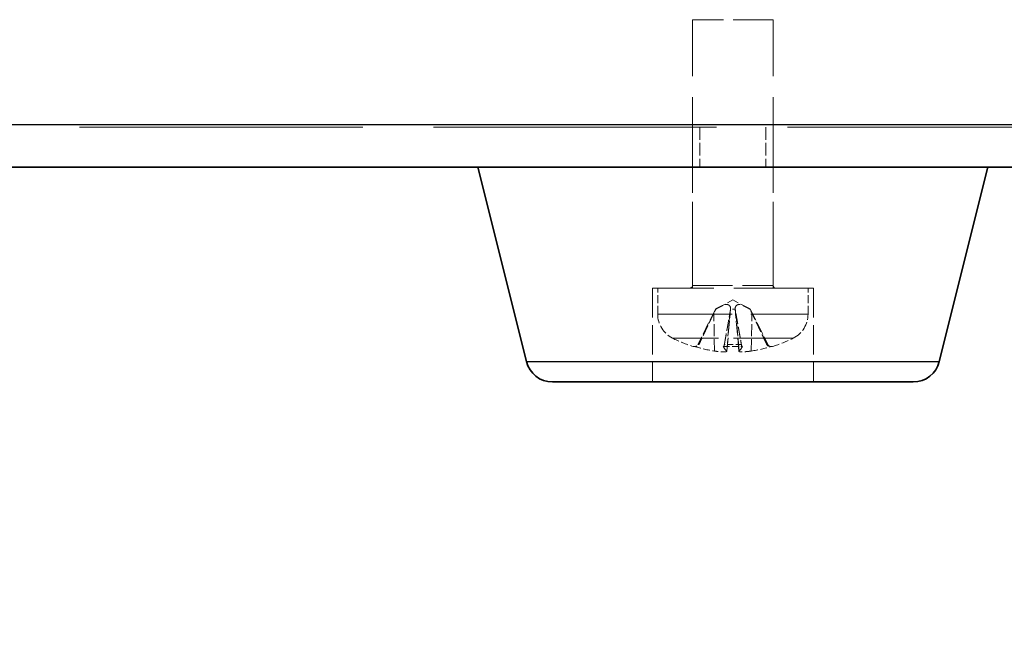
# Model space of a CAD drawing. Units: millimetres. Extents: x 72 to 5566, y 40 to 1445.
# Drawn here: x 850 to 886, y 635 to 658 of the extents above; entities that cross this region are included whole.
import ezdxf

# ---------------------------------------------------------------- set-up
doc = ezdxf.new("R2010")
doc.units = ezdxf.units.MM
doc.header["$LTSCALE"] = 5
doc.linetypes.add('DASHED', pattern=[0.2067, 0.1654, -0.0413])
doc.layers.get('Defpoints').update_dxf_attribs({"lineweight": 25})
for name, color, linetype, lineweight in [('Dimension (ISO)', 7, 'Continuous', 18), ('Dimension (ISO) @ 1', 7, 'Continuous', 18), ('Hidden (ISO)', 7, 'DASHED', 18), ('Hidden Narrow (ISO)', 7, 'DASHED', 18), ('Visible (ISO)', 7, 'Continuous', 35), ('Visible Narrow (ISO)', 7, 'Continuous', 25)]:
    doc.layers.add(name, color=color, linetype=linetype, lineweight=lineweight)
doc.styles.add('Note Text (TK)', font='txt')
doc.dimstyles.new('Default - Method 1b (TK)', dxfattribs={"dimscale": 5, "dimtxt": 2.5, "dimasz": 2.5, "dimexe": 1, "dimexo": 1.5, "dimgap": 1, "dimtad": 1, "dimtoh": 1, "dimrnd": 1e-08, "dimdsep": 46, "dimtxsty": 'Note Text (TK)', "dimcen": 0.09, "dimdle": 5, "dimclrd": 100, "dimclre": 100, "dimclrt": 7, "dimadec": 1, "dimazin": 1, "dimtfac": 1, "dimtmove": 0, "dimatfit": 3, "dimfxl": 0, "dimtolj": 1, "dimlwd": -1, "dimlwe": -1, "dimarcsym": 0})

# ---------------------------------------------------------------- blocks, each defined once
blk = doc.blocks.new('*D32')
at = {"layer": 'Defpoints', "color": 0, "transparency": 16777216}
for p in [(637.875, 653.595), (907.875, 653.595), (907.875, 593.595)]:
    blk.add_point(p, dxfattribs=at)
at = {"layer": 'Dimension (ISO)', "color": 100, "transparency": 16777216}
for p, q in [((637.875, 646.095), (637.875, 588.595)), ((907.875, 646.095), (907.875, 588.595)), ((650.375, 593.595), (895.375, 593.595))]:
    blk.add_line(p, q, dxfattribs=at)
for points in [[(650.375, 595.679), (650.375, 591.512), (637.875, 593.595)], [(895.375, 595.679), (895.375, 591.512), (907.875, 593.595)]]:
    blk.add_solid(points, dxfattribs=at)
at = {"layer": 'Dimension (ISO)', "color": 7, "transparency": 16777216, "insert": (760.02, 604.845), "char_height": 12.5, "attachment_point": 4, "style": 'Note Text (TK)'}
blk.add_mtext('\\A1;270', dxfattribs=at)

msp = doc.modelspace()

# ---------------------------------------------------------------- linework, layer by layer
at = {"layer": 'Hidden (ISO)', "ltscale": 1.795034}
msp.add_line((877.8252, 658.0954), (874.8252, 658.0954), dxfattribs=at)
at = {"layer": 'Hidden (ISO)', "ltscale": 3.771199}
for p, q in [((874.8252, 648.1954), (874.8252, 658.0954)), ((877.8252, 648.1954), (877.8252, 658.0954))]:
    msp.add_line(p, q, dxfattribs=at)
at = {"layer": 'Hidden (ISO)', "ltscale": 12.75762}
msp.add_line((641.0252, 654.0954), (904.7252, 654.0954), dxfattribs=at)
at = {"layer": 'Hidden (ISO)', "ltscale": 0.571309}
for p, q in [((875.0957, 654.0954), (875.0957, 652.5954)), ((877.5547, 654.0954), (877.5547, 652.5954))]:
    msp.add_line(p, q, dxfattribs=at)
at = {"layer": 'Hidden (ISO)', "ltscale": 1.714127}
for p, q in [((874.8252, 648.0954), (874.8252, 652.5954)), ((877.8252, 648.0954), (877.8252, 652.5954))]:
    msp.add_line(p, q, dxfattribs=at)
at = {"layer": 'Hidden (ISO)', "ltscale": 3.590168}
msp.add_line((879.3252, 648.0954), (873.3252, 648.0954), dxfattribs=at)
at = {"layer": 'Hidden (ISO)', "ltscale": 1.333188}
for p, q in [((873.3252, 648.0954), (873.3252, 644.5954)), ((879.3252, 648.0954), (879.3252, 644.5954))]:
    msp.add_line(p, q, dxfattribs=at)
at = {"layer": 'Hidden (ISO)', "ltscale": 0.370217}
for p, q in [((873.5252, 647.1233), (873.5252, 648.0954)), ((879.1252, 647.1233), (879.1252, 648.0954))]:
    msp.add_line(p, q, dxfattribs=at)
at = {"layer": 'Hidden (ISO)', "ltscale": 0.277457}
for q in [(875.6818, 647.3133), (876.9685, 647.3133)]:
    msp.add_line((876.3252, 647.6554), q, dxfattribs=at)
at = {"layer": 'Hidden (ISO)', "ltscale": 0.606783}
for p, q in [((876.1001, 645.7384), (876.239, 647.3255)), ((876.5502, 645.7384), (876.4114, 647.3255))]:
    msp.add_line(p, q, dxfattribs=at)
at = {"layer": 'Hidden (ISO)', "ltscale": 0.561499}
for p, q in [((875.6818, 647.3133), (875.024, 645.994)), ((876.9685, 647.3133), (877.6263, 645.994))]:
    msp.add_line(p, q, dxfattribs=at)
at = {"layer": 'Hidden (ISO)', "ltscale": 0.03343}
for p, q in [((875.6879, 647.3133), (875.6818, 647.3133)), ((876.9685, 647.3133), (876.9625, 647.3133))]:
    msp.add_line(p, q, dxfattribs=at)
at = {"layer": 'Hidden (ISO)', "ltscale": 0.066959}
msp.add_line((876.4129, 647.3133), (876.2374, 647.3133), dxfattribs=at)
at = {"layer": 'Hidden (ISO)', "ltscale": 0.134028}
for p, q in [((874.8916, 645.912), (874.9346, 645.912)), ((877.7157, 645.912), (877.7588, 645.912))]:
    msp.add_line(p, q, dxfattribs=at)
at = {"layer": 'Hidden (ISO)', "ltscale": 0.268155}
msp.add_line((875.9766, 645.912), (876.6737, 645.912), dxfattribs=at)
at = {"layer": 'Hidden (ISO)', "ltscale": 0.059738}
for centre, start, end in [((874.7252, 648.1954), 270, 0), ((877.9252, 648.1954), 180, 270)]:
    msp.add_arc(centre, 0.1, start, end, dxfattribs=at)
at = {"layer": 'Hidden (ISO)', "ltscale": 0.420469}
for centre, start, end in [((874.5252, 647.1233), 180, 243.25632), ((878.1252, 647.1233), 296.74368, 0)]:
    msp.add_arc(centre, 1, start, end, dxfattribs=at)
at = {"layer": 'Hidden (ISO)', "ltscale": 0.317653}
for start, end in [(243.25632, 252.81475), (287.18525, 296.74368)]:
    msp.add_arc((876.3252, 650.6954), 5, start, end, dxfattribs=at)
at = {"layer": 'Hidden (ISO)', "ltscale": 0.01681}
for centre, start, end in [((874.8916, 646.06), 252.81475, 270), ((877.7588, 646.06), 270, 287.18525)]:
    msp.add_arc(centre, 0.148, start, end, dxfattribs=at)
at = {"layer": 'Hidden (ISO)', "ltscale": 0.062384}
for centre, start, end in [((874.8916, 646.06), 270, 333.5), ((877.7588, 646.06), 206.5, 270)]:
    msp.add_arc(centre, 0.148, start, end, dxfattribs=at)
at = {"layer": 'Hidden (ISO)', "ltscale": 0.296019}
for centre, major_axis, ratio, start_param, end_param in [((876.2642, 650.6665), (-2.1363, 4.5085), 0.9790668, 2.4071179, 2.5629281), ((876.6496, 650.6665), (-0.4424, -4.9694), 0.1839348, 5.9994532, 6.1552634), ((876.0007, 650.6665), (0.4424, -4.9694), 0.1839348, 0.1279219, 0.2837321), ((876.3861, 650.6665), (-2.1363, -4.5085), 0.9790668, 0.5786646, 0.7344747)]:
    msp.add_ellipse(centre, major_axis=major_axis, ratio=ratio, start_param=start_param, end_param=end_param, dxfattribs=at)
at = {"layer": 'Hidden (ISO)', "ltscale": 0.36548}
for points in [[(876.2374, 647.3133), (876.2434, 647.3486), (876.2366, 647.3857), (876.2043, 647.4349), (876.1884, 647.4508), (876.148, 647.4742), (876.1234, 647.4815), (876.0644, 647.4815), (876.0322, 647.4742), (875.964, 647.4508), (875.928, 647.4349), (875.8244, 647.3857), (875.754, 647.3486), (875.6879, 647.3133)], [(876.9625, 647.3133), (876.8963, 647.3486), (876.826, 647.3857), (876.7224, 647.4349), (876.6863, 647.4508), (876.6181, 647.4742), (876.5859, 647.4815), (876.527, 647.4815), (876.5024, 647.4742), (876.462, 647.4508), (876.4461, 647.4349), (876.4137, 647.3857), (876.407, 647.3486), (876.4129, 647.3133)]]:
    msp.add_open_spline(points, degree=3, knots=[0.237156848, 0.237156848, 0.237156848, 0.237156848, 0.25944116, 0.25944116, 0.271951046, 0.271951046, 0.284460932, 0.284460932, 0.296970818, 0.296970818, 0.309480704, 0.309480704, 0.331765015, 0.331765015, 0.331765015, 0.331765015], dxfattribs=at)
at = {"layer": 'Hidden (ISO)', "ltscale": 0.499122}
for points, weights in [([(875.6157, 647.164), (875.4172, 646.7477), (875.0633, 645.994)], [1.01691790176, 1.05572632423, 1.00708488194]), ([(876.0081, 645.994), (876.1417, 646.7477), (876.216, 647.164)], [1.00708488194, 1.05572632423, 1.01691790176]), ([(876.4343, 647.164), (876.5087, 646.7477), (876.6423, 645.994)], [1.01691790176, 1.05572632423, 1.00708488194]), ([(877.5871, 645.994), (877.2332, 646.7477), (877.0346, 647.164)], [1.00708488194, 1.05572632422, 1.01691790176])]:
    msp.add_rational_spline(points, weights, degree=2, dxfattribs=at)
at = {"layer": 'Hidden (ISO)', "ltscale": 0.063608}
for points in [[(875.6879, 647.3133), (875.6639, 647.2643), (875.6398, 647.2143), (875.6157, 647.164)], [(876.216, 647.164), (876.225, 647.2143), (876.2321, 647.2643), (876.2374, 647.3133)], [(876.4129, 647.3133), (876.4182, 647.2643), (876.4253, 647.2143), (876.4343, 647.164)], [(877.0346, 647.164), (877.0106, 647.2143), (876.9864, 647.2643), (876.9625, 647.3133)]]:
    msp.add_open_spline(points, degree=3, dxfattribs=at)
at = {"layer": 'Hidden (ISO)', "ltscale": 0.079325}
for points, knots in [([(874.8914, 645.9186), (874.9054, 645.9145), (874.921, 645.912), (874.9526, 645.912), (874.9737, 645.9163), (875.0066, 645.9303), (875.0242, 645.9424), (875.0469, 645.9659), (875.0565, 645.98), (875.0633, 645.994)], [0.01784373, 0.01784373, 0.01784373, 0.01784373, 0.022009431, 0.022009431, 0.027493674, 0.027493674, 0.032968502, 0.032968502, 0.037453305, 0.037453305, 0.037453305, 0.037453305]), ([(876.0081, 645.994), (876.0056, 645.98), (876.0025, 645.9659), (875.9962, 645.9424), (875.9917, 645.9303), (875.9843, 645.9163), (875.98, 645.912), (875.974, 645.912), (875.9713, 645.9145), (875.9691, 645.9186)], [0.050445162, 0.050445162, 0.050445162, 0.050445162, 0.054929965, 0.054929965, 0.060404793, 0.060404793, 0.065889036, 0.065889036, 0.070054737, 0.070054737, 0.070054737, 0.070054737]), ([(876.6813, 645.9186), (876.679, 645.9145), (876.6763, 645.912), (876.6704, 645.912), (876.666, 645.9163), (876.6586, 645.9303), (876.6542, 645.9424), (876.6479, 645.9659), (876.6448, 645.98), (876.6423, 645.994)], [0.01784373, 0.01784373, 0.01784373, 0.01784373, 0.022009431, 0.022009431, 0.027493674, 0.027493674, 0.032968502, 0.032968502, 0.037453305, 0.037453305, 0.037453305, 0.037453305]), ([(877.5871, 645.994), (877.5939, 645.98), (877.6035, 645.9659), (877.6261, 645.9424), (877.6438, 645.9303), (877.6767, 645.9163), (877.6978, 645.912), (877.7294, 645.912), (877.7449, 645.9145), (877.7589, 645.9186)], [0.050445162, 0.050445162, 0.050445162, 0.050445162, 0.054929965, 0.054929965, 0.060404793, 0.060404793, 0.065889036, 0.065889036, 0.070054737, 0.070054737, 0.070054737, 0.070054737])]:
    msp.add_open_spline(points, degree=3, knots=knots, dxfattribs=at)
at = {"layer": 'Hidden (ISO)', "ltscale": 0.288523}
for points, knots in [([(876.0943, 645.7481), (876.1026, 645.7411), (876.1022, 645.7346), (876.0801, 645.7247), (876.0585, 645.7213), (876.003, 645.7182), (875.9656, 645.7182), (875.8791, 645.7219), (875.83, 645.7256), (875.7369, 645.7349), (875.6869, 645.741), (875.6386, 645.7481)], [0, 0, 0, 0, 0.014733795, 0.014733795, 0.029467591, 0.029467591, 0.044079321, 0.044079321, 0.058691052, 0.058691052, 0.072683354, 0.072683354, 0.072683354, 0.072683354]), ([(877.0117, 645.7481), (876.9639, 645.7411), (876.9111, 645.7346), (876.8097, 645.7247), (876.7612, 645.7213), (876.6806, 645.7182), (876.6432, 645.7182), (876.5864, 645.7219), (876.567, 645.7256), (876.5486, 645.7349), (876.5476, 645.741), (876.5561, 645.7481)], [0, 0, 0, 0, 0.014712606, 0.014712606, 0.029425212, 0.029425212, 0.04405813, 0.04405813, 0.058691048, 0.058691048, 0.07268335, 0.07268335, 0.07268335, 0.07268335])]:
    msp.add_open_spline(points, degree=3, knots=knots, dxfattribs=at)
at = {"layer": 'Hidden Narrow (ISO)', "ltscale": 1.795034}
msp.add_line((874.8252, 648.1954), (877.8252, 648.1954), dxfattribs=at)
at = {"layer": 'Hidden Narrow (ISO)', "ltscale": 3.350817}
msp.add_line((873.5252, 647.1233), (879.1252, 647.1233), dxfattribs=at)
at = {"layer": 'Hidden Narrow (ISO)', "ltscale": 0.541317}
for p, q in [((875.6386, 645.7481), (875.6157, 647.164)), ((876.0943, 645.7481), (876.216, 647.164)), ((876.5561, 645.7481), (876.4343, 647.164)), ((877.0117, 645.7481), (877.0346, 647.164))]:
    msp.add_line(p, q, dxfattribs=at)
at = {"layer": 'Hidden Narrow (ISO)', "ltscale": 2.692601}
msp.add_line((878.5752, 646.2302), (874.0752, 646.2302), dxfattribs=at)
at = {"layer": 'Hidden Narrow (ISO)', "ltscale": 0.136899}
for p, q in [((874.8479, 645.9186), (874.8914, 645.9186)), ((877.7589, 645.9186), (877.8025, 645.9186))]:
    msp.add_line(p, q, dxfattribs=at)
at = {"layer": 'Hidden Narrow (ISO)', "ltscale": 0.121925}
for p, q in [((875.0633, 645.994), (875.024, 645.994)), ((877.6263, 645.994), (877.5871, 645.994))]:
    msp.add_line(p, q, dxfattribs=at)
at = {"layer": 'Hidden Narrow (ISO)', "ltscale": 0.273899}
msp.add_line((875.9691, 645.9186), (876.6813, 645.9186), dxfattribs=at)
at = {"layer": 'Hidden Narrow (ISO)', "ltscale": 0.24395}
msp.add_line((876.6423, 645.994), (876.0081, 645.994), dxfattribs=at)
at = {"layer": 'Visible (ISO)'}
for p, q in [((904.7252, 652.5954), (641.0252, 652.5954)), ((868.6358, 645.3529), (866.8252, 652.5954)), ((884.0145, 645.3529), (885.8252, 652.5954)), ((883.0444, 644.5954), (869.6059, 644.5954))]:
    msp.add_line(p, q, dxfattribs=at)
for centre, start, end in [((869.6059, 645.5954), 194.03624, 270), ((883.0444, 645.5954), 270, 345.96376)]:
    msp.add_arc(centre, 1, start, end, dxfattribs=at)
at = {"layer": 'Visible Narrow (ISO)'}
for p, q in [((641.0252, 654.1954), (904.7252, 654.1954)), ((868.6358, 645.3529), (884.0145, 645.3529))]:
    msp.add_line(p, q, dxfattribs=at)

# ---------------------------------------------------------------- dimensions: what is measured, and where the dimension line sits
at = {"layer": 'Dimension (ISO) @ 1', "color": 100, "true_color": 0x00ff3f}
dim = msp.add_linear_dim(base=(907.8752, 593.5954), p1=(637.8752, 653.5954), p2=(907.8752, 653.5954), dimstyle='Default - Method 1b (TK)', override={"dimscale": 1, "dimtxt": 12.5, "dimasz": 12.5, "dimexe": 5, "dimexo": 7.5, "dimgap": 5, "dimtoh": 0, "dimdec": 2, "dimcen": 0.45, "dimtol": 0, "dimlim": 0, "dimtp": 0, "dimtm": 0, "dimtdec": 2, "dimtix": 0, "dimtofl": 0, "dimtmove": 0, "dimatfit": 1}, dxfattribs=at)
dim.commit()
dim.dimension.update_dxf_attribs({"geometry": '*D32', "text_midpoint": (772.8752, 593.5954), "dimtype": 160})

doc.saveas('drawing.dxf')
